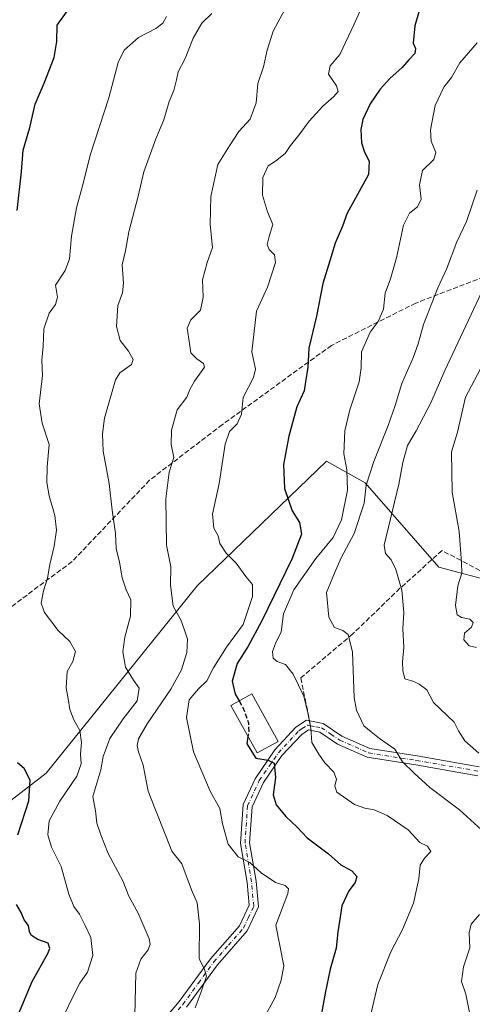
# Model space of a CAD drawing. Units: metres. Extents: x 614385 to 617839, y 4722437 to 4724807.
# Drawn here: x 615225 to 615373, y 4723128 to 4723452 of the extents above; entities that cross this region are included whole.
import ezdxf

# ---------------------------------------------------------------- set-up
doc = ezdxf.new("R2010")
doc.units = ezdxf.units.M
doc.header["$MEASUREMENT"] = 0
doc.linetypes.add('DGN Style 3', pattern=[2.307223458686699, 1.648016756204785, -0.6592067024819142])
doc.linetypes.add('DGN Style 4', pattern=[2.6384748266838614, 1.318413404963828, -0.6592067024819142, 0.001648016756204785, -0.6592067024819142])
for name, color, linetype, lineweight in [('Arbolado forestal CxS', 92, 'Continuous', 0), ('Camino Cxs', 7, 'Continuous', 0), ('Camino eje', 30, 'DGN Style 4', 13), ('Curva de nivel maestra', 30, 'Continuous', 30), ('Curva de nivel maestra oculto', 30, 'DGN Style 3', 30), ('Curva de nivel normal', 30, 'Continuous', 0), ('Edificación Cxs', 1, 'Continuous', 13), ('Matorral CxS', 135, 'Continuous', 0), ('Senda', 7, 'DGN Style 3', 0), ('Senda no paivmentada conexión', 7, 'DGN Style 3', 0)]:
    doc.layers.add(name, color=color, linetype=linetype, lineweight=lineweight)

msp = doc.modelspace()

# ---------------------------------------------------------------- linework, layer by layer
at = {"layer": 'Arbolado forestal CxS', "color": 92, "linetype": 'Continuous', "lineweight": 0}
for points in [[(615580.4795000004, 4723370.0373, 844.2820999999967), (615573.0345000001, 4723364.9253, 843.8156000000017), (615557.7302999999, 4723353.148499999, 842.840200000006), (615538.5981000002, 4723332.455900001, 840.7094000000071), (615504.4590999996, 4723318.3233, 839.0381999999954), (615465.6108999997, 4723295.946699999, 836.7434999999969), (615460.9017000003, 4723275.925899999, 833.8248000000021), (615437.9867000004, 4723265.8213, 832.342499999999), (615399.9647000004, 4723261.8925, 825.6907000000066), (615362.0689000003, 4723271.931700001, 818.7373999999982), (615337.9464999996, 4723299.6809, 808.0841999999975), (615325.1765000002, 4723306.7599, 803.2442000000011), (615282.7808999997, 4723265.860500001, 792.6389000000055), (615233.1734999996, 4723204.2863, 776.2593000000053), (615185.8620999996, 4723167.7531, 762.6435999999959), (615155.2679000003, 4723152.0373, 755.3644999999962), (615127.4108999996, 4723148.4805, 749.2173999999941), (615107.0361000003, 4723149.005700001, 743.2467000000034), (615087.0433, 4723156.525900001, 737.4306000000071), (615068.8865, 4723166.016899999, 733.6257999999943), (615048.3498999998, 4723198.399900001, 730.2627000000067), (615029.5153000001, 4723219.598900001, 727.2375000000029)], [(615029.5153000001, 4723219.598900001, 727.2375000000029), (615048.3498999998, 4723198.399900001, 730.2627000000067), (615068.8865, 4723166.016899999, 733.6257999999943), (615087.0433, 4723156.525900001, 737.4306000000071), (615107.0361000003, 4723149.005700001, 743.2467000000034), (615127.4108999996, 4723148.4805, 749.2173999999941), (615155.2679000003, 4723152.0373, 755.3644999999962), (615185.8620999996, 4723167.7531, 762.6435999999959), (615233.1734999996, 4723204.2863, 776.2593000000053), (615282.7808999997, 4723265.860500001, 792.6389000000055), (615325.1765000002, 4723306.7599, 803.2442000000011), (615337.9464999996, 4723299.6809, 808.0841999999975), (615362.0689000003, 4723271.931700001, 818.7373999999982), (615399.9647000004, 4723261.8925, 825.6907000000066)]]:
    msp.add_polyline3d(points, dxfattribs=at)
at = {"layer": 'Camino Cxs', "color": 7, "linetype": 'Continuous', "lineweight": 0}
for points in [[(615265.3901000004, 4723115.610099999, 791.2091999999975), (615276.8601000002, 4723129.220100001, 792.8160000000062), (615287.1002000002, 4723143.2301, 792.9376000000047), (615296.6700999998, 4723154.1601, 795.7975000000006), (615299.8002000004, 4723160.880100001, 795.8016999999965), (615299.1300999997, 4723168.4101, 797.7844000000041), (615296.9700999996, 4723181.200099999, 798.100099999996), (615297.8101000005, 4723193.9301, 799.6350999999996), (615301.7901, 4723202.460100001, 802.3415999999997), (615308.2500999998, 4723211.920100001, 804.4484999999986), (615315.1201, 4723219.340100001, 808.6680999999954), (615318.6700999998, 4723221.640100001, 808.411500000002), (615324.1601, 4723220.620100001, 811.1150000000052), (615330.3000999996, 4723216.440099999, 811.686600000001), (615339.4200999998, 4723212.420100001, 813.0942000000068), (615354.9901000002, 4723209.940099999, 814.7354999999953), (615375.3400999998, 4723206.4101, 816.093200000003)], [(615265.3901000004, 4723115.610099999, 791.2091999999975), (615276.8601000002, 4723129.220100001, 792.8160000000062), (615287.1002000002, 4723143.2301, 792.9376000000047), (615296.6700999998, 4723154.1601, 795.7975000000006), (615299.8002000004, 4723160.880100001, 795.8016999999965), (615299.1300999997, 4723168.4101, 797.7844000000041), (615296.9700999996, 4723181.200099999, 798.100099999996), (615297.8101000005, 4723193.9301, 799.6350999999996), (615301.7901, 4723202.460100001, 802.3415999999997), (615308.2500999998, 4723211.920100001, 804.4484999999986), (615315.1201, 4723219.340100001, 808.6680999999954), (615318.6700999998, 4723221.640100001, 808.411500000002), (615324.1601, 4723220.620100001, 811.1150000000052), (615330.3000999996, 4723216.440099999, 811.686600000001), (615339.4200999998, 4723212.420100001, 813.0942000000068), (615354.9901000002, 4723209.940099999, 814.7354999999953), (615375.3400999998, 4723206.4101, 816.093200000003)], [(615374.8400999998, 4723203.450099999, 816.2611999999937), (615354.4901000002, 4723206.9801, 814.2562000000034), (615338.5601000005, 4723209.520099999, 812.2654999999941), (615328.8400999998, 4723213.800100001, 810.8383999999934), (615322.9901000002, 4723217.790100001, 809.7045999999973), (615319.3000999996, 4723218.470100001, 808.2590999999958), (615317.0701000001, 4723217.030099999, 807.8233999999939), (615310.6001000004, 4723210.040100001, 805.318299999999), (615304.5102000004, 4723201.190099999, 802.9415000000009), (615300.7701000003, 4723193.170100001, 801.8717000000034), (615299.9901000002, 4723181.360099999, 799.9141999999993), (615302.1101000002, 4723168.790100001, 800.1989000000032), (615302.8601000002, 4723160.350099999, 795.8016999999965), (615299.2001, 4723152.5101, 795.6159000000043), (615289.4501, 4723141.350099999, 793.0320999999968), (615279.2202000003, 4723127.370100001, 793.1763000000064)], [(615374.8400999998, 4723203.450099999, 816.2611999999937), (615354.4901000002, 4723206.9801, 814.2562000000034), (615338.5601000005, 4723209.520099999, 812.2654999999941), (615328.8400999998, 4723213.800100001, 810.8383999999934), (615322.9901000002, 4723217.790100001, 809.7045999999973), (615319.3000999996, 4723218.470100001, 808.2590999999958), (615317.0701000001, 4723217.030099999, 807.8233999999939), (615310.6001000004, 4723210.040100001, 805.318299999999), (615304.5102000004, 4723201.190099999, 802.9415000000009), (615300.7701000003, 4723193.170100001, 801.8717000000034), (615299.9901000002, 4723181.360099999, 799.9141999999993), (615302.1101000002, 4723168.790100001, 800.1989000000032), (615302.8601000002, 4723160.350099999, 795.8016999999965), (615299.2001, 4723152.5101, 795.6159000000043), (615289.4501, 4723141.350099999, 793.0320999999968), (615279.2202000003, 4723127.370100001, 793.1763000000064)]]:
    msp.add_polyline3d(points, dxfattribs=at)
at = {"layer": 'Camino eje', "color": 30, "linetype": 'DGN Style 4', "lineweight": 13}
for points in [[(615273.0318999998, 4723122.350500001, 791.592300000004), (615278.0401, 4723128.295100001, 792.5246000000043), (615283.1551000001, 4723135.2851, 791.9801000000007), (615288.2751000002, 4723142.290100001, 792.5494999999937), (615293.0601000005, 4723147.755100001, 795.7128999999986), (615297.9351000005, 4723153.335100001, 795.1934000000037), (615299.5000999998, 4723156.6951, 795.2645000000048), (615301.3300999999, 4723160.6151, 795.6582999999956), (615300.6201, 4723168.600099999, 799.0142999999953), (615298.4801000003, 4723181.280099999, 798.6940999999933), (615299.2901, 4723193.550100001, 800.6432000000059), (615303.1501000002, 4723201.825099999, 802.1054000000004), (615306.3800999997, 4723206.5551, 801.983600000007), (615309.4250999996, 4723210.9801, 804.858600000007), (615316.0950999996, 4723218.1851, 808.0243000000046), (615317.2100999998, 4723218.905099999, 807.4495000000024), (615318.9851000002, 4723220.0551, 808.3739999999963), (615319.9313000003, 4723219.809900001, 808.9548000000068)], [(615319.9313000003, 4723219.809900001, 808.9548000000068), (615321.7301000003, 4723219.545100001, 810.039300000004), (615323.5751, 4723219.2051, 810.3769999999931), (615326.6451000003, 4723217.1151, 809.501099999994), (615329.5701000001, 4723215.120100001, 810.9934999999969), (615338.9901000002, 4723210.970100001, 812.6301999999997), (615354.7401000002, 4723208.460100001, 814.3283999999985), (615375.0900999998, 4723204.9301, 816.1781000000047)]]:
    msp.add_polyline3d(points, dxfattribs=at)
at = {"layer": 'Curva de nivel maestra', "color": 30, "linetype": 'Continuous', "lineweight": 30, "flags": 128}
for points, elevation in [([(615357.8300000001, 4723462.390100001), (615354.2300000006, 4723449.790100001), (615353.6200000001, 4723444.100099999), (615354.3799999999, 4723442.3101), (615354.1699999999, 4723440.720100001), (615352.2800000003, 4723438.6601), (615350.0499999998, 4723436.0701), (615345.9600000001, 4723432.5001), (615342.8700000001, 4723428.9901), (615339.5800000001, 4723424.170100001), (615337.1799999997, 4723419.0101), (615336.4400000004, 4723415.7601), (615336.7199999997, 4723411.350099999), (615337.7100000001, 4723408.340100001), (615339.1900000004, 4723405.3101), (615339.0499999998, 4723400.920100001), (615337.1399999997, 4723397.5601), (615334.2400000002, 4723392.2301), (615331.9500000002, 4723388.2301), (615330.4900000002, 4723384.0101), (615328.04, 4723378.420100001), (615326.2999999998, 4723372.610099999), (615323.9900000002, 4723365.1801), (615321.9600000001, 4723354.370100001), (615319.4000000004, 4723343.9301), (615319.0700000003, 4723337.640100001), (615318.3399999999, 4723332.890100001), (615317.8899999997, 4723329.9001), (615315.4900000002, 4723324.6601), (615312.7999999998, 4723315.030099999), (615311.1100000005, 4723305.6801), (615311.4299999997, 4723297.800100001), (615314, 4723290.470100001), (615316.4000000004, 4723286.630100001), (615317.0599999996, 4723282.780099999), (615313.8799999999, 4723274.630100001), (615303.9900000002, 4723254.340100001), (615299.54, 4723246.0001), (615295.8799999999, 4723240.290100001), (615294.2999999998, 4723234.5001), (615295.2400000002, 4723230.2601), (615296.5011999998, 4723228.039200001)], 800.0000000000001), ([(615223.6299999999, 4723389.130100001), (615225.0700000003, 4723401.870100001), (615225.6600000003, 4723408.9001), (615227.8399999999, 4723416.390100001), (615229.5999999996, 4723424.020099999), (615232.5499999998, 4723431.0101), (615235.8200000003, 4723439.340100001), (615236.6799999997, 4723444.670100001), (615236.8300000001, 4723450.0001), (615244.0700000003, 4723460.2501)], 775), ([(615299.4389000004, 4723216.342700001), (615299.0599999996, 4723213.9101), (615302.04, 4723209.2601), (615306.0199999996, 4723208.5701), (615308, 4723207.540100001), (615308.5199999996, 4723202.890100001), (615307.6600000003, 4723197.140100001), (615308.6600000003, 4723193.920100001), (615311.8399999999, 4723190.030099999), (615315.6399999997, 4723186.530099999), (615318.8300000001, 4723183.050100001), (615325.8799999999, 4723177.7601), (615329.9500000002, 4723174.1501), (615333.5800000001, 4723172.200099999), (615335.1299999999, 4723170.3201), (615334.6299999999, 4723168.3301), (615332.5199999996, 4723165.6601), (615330.2100000001, 4723160.6601), (615329.6399999997, 4723156.3301), (615328.9400000004, 4723152.130100001), (615328.4199999999, 4723146.800100001), (615326.4000000004, 4723139.860099999), (615324.7999999998, 4723132.0001), (615323.0899999999, 4723122.950099999)], 800), ([(615223.9000000004, 4723184.0701), (615227.5599999996, 4723195.200099999), (615227.9299999997, 4723201.960100001), (615225.9299999997, 4723205.780099999), (615223.8099999996, 4723207.720100001)], 775), ([(615224.0999999996, 4723125.100099999), (615228.5599999996, 4723135.8201), (615233.75, 4723145.0601), (615234.4299999997, 4723146.7301), (615233.8399999999, 4723148.450099999), (615230.5, 4723149.6601), (615228.3600000005, 4723150.9001), (615227.7000000002, 4723152.100099999), (615227.3700000001, 4723154.190099999), (615226.0099999999, 4723156.100099999), (615225.0300000003, 4723158.460100001), (615223.4100000003, 4723161.100099999)], 775)]:
    msp.add_lwpolyline(points, dxfattribs=dict(at, elevation=elevation))
at = {"layer": 'Curva de nivel maestra oculto', "color": 30, "linetype": 'DGN Style 3', "lineweight": 30, "elevation": 800, "flags": 128}
msp.add_lwpolyline([(615296.5011999998, 4723228.039200001), (615297.75, 4723225.840100001), (615299.6200000001, 4723220.840100001), (615299.6799999997, 4723217.890100001), (615299.4389000004, 4723216.342700001)], dxfattribs=at)
at = {"layer": 'Curva de nivel normal', "color": 30, "linetype": 'Continuous', "lineweight": 0, "flags": 128}
for points, elevation in [([(615282.1399999997, 4723127.1501), (615284.1299999999, 4723132.4001), (615285.7800000003, 4723137.600099999), (615285.2100000001, 4723139.770099999), (615283.4500000002, 4723143.380100001), (615283.4900000002, 4723154.780099999), (615282.7300000006, 4723161.6601), (615280.9100000003, 4723165.940099999), (615277.7100000001, 4723174.440099999), (615274.4299999997, 4723178.610099999), (615272.4400000004, 4723183.6601), (615268.8300000001, 4723192.7601), (615266.7000000002, 4723198.390100001), (615265.04, 4723206.960100001), (615263.54, 4723211.2601), (615263.0999999996, 4723213.3201), (615263.4800000006, 4723215.590100001), (615266.3499999996, 4723220.440099999), (615274.1399999997, 4723231.9101), (615277.6100000005, 4723238.2401), (615279.3600000005, 4723243.9101), (615279.5800000001, 4723248.3301), (615278.3700000001, 4723251.960100001), (615277.4000000004, 4723254.620100001), (615274.8499999996, 4723259.140100001), (615273.9900000002, 4723266.040100001), (615274.0800000001, 4723272.050100001), (615272.7400000002, 4723279.220100001), (615272.4800000006, 4723294.380100001), (615273.5999999996, 4723303.1601), (615275.0800000001, 4723308.0101), (615274.2699999996, 4723312.290100001), (615274.3399999999, 4723317.0101), (615276.1500000004, 4723323.610099999), (615279.3899999997, 4723327.780099999), (615280.3700000001, 4723330.360099999), (615281.9400000004, 4723333.030099999), (615285.1299999999, 4723337.690099999), (615284.79, 4723338.840100001), (615282.6100000005, 4723340.390100001), (615280.6500000004, 4723342.4101), (615280.2000000002, 4723345.390100001), (615279.4699999997, 4723350.470100001), (615280.6699999999, 4723353.2501), (615283.8399999999, 4723356.440099999), (615284.7100000001, 4723360.670100001), (615284.4699999997, 4723366.340100001), (615286.0199999996, 4723372.0101), (615287.8099999996, 4723377.0101), (615287.04, 4723384.4801), (615287.29, 4723393.7601), (615289.5800000001, 4723404.210100001), (615293.3399999999, 4723410.360099999), (615296.4500000002, 4723415.100099999), (615300.1600000003, 4723419.1601), (615302.1200000001, 4723424.540100001), (615302.6299999999, 4723430.8101), (615304.5, 4723436.350099999), (615305.7000000002, 4723441.800100001), (615307.7599999999, 4723447.9901), (615311.5499999998, 4723455.170100001)], 790), ([(615272.6900000004, 4723452.890100001), (615271.5300000003, 4723450.620100001), (615269.1900000004, 4723448.9101), (615263.4600000001, 4723445.970100001), (615258.7599999999, 4723441.7601), (615256.8099999996, 4723437.7301), (615253.7800000003, 4723426.1501), (615247.5999999996, 4723407.340100001), (615245.3300000001, 4723398.0101), (615243.2100000001, 4723390.0101), (615241.5199999996, 4723380.670100001), (615240.8600000005, 4723373.290100001), (615239.4100000003, 4723369.470100001), (615236.2999999998, 4723364.620100001), (615236.9500000002, 4723360.670100001), (615236.3200000003, 4723358.2601), (615234.1799999997, 4723355.370100001), (615232.4699999997, 4723350.2601), (615232.1799999997, 4723344.5701), (615231.8099999996, 4723339.940099999), (615231.9600000001, 4723334.9101), (615230.9199999999, 4723325.5601), (615231.8899999997, 4723319.2301), (615234.2000000002, 4723312.2301), (615233.5099999999, 4723304.870100001), (615233.3700000001, 4723299.7601), (615234.1799999997, 4723295.340100001), (615236.0800000001, 4723288.960100001), (615236.5599999996, 4723284.140100001), (615235.8700000001, 4723278.890100001), (615234.3899999997, 4723272.8101), (615233.6699999999, 4723268.340100001), (615232.3700000001, 4723264.210100001), (615231.5700000003, 4723260.110099999), (615232.6900000004, 4723257.020099999), (615237.1699999999, 4723251.1601), (615241.0099999999, 4723247.4801), (615242.7800000003, 4723244.270099999), (615241.9199999999, 4723240.940099999), (615240.0999999996, 4723237.640100001), (615239.7400000002, 4723232.360099999), (615240.4699999997, 4723228.690099999), (615241.0199999996, 4723225.170100001), (615242.3200000003, 4723221.8301), (615244.29, 4723218.2601), (615244.8399999999, 4723214.340100001), (615244.4400000004, 4723210.5001), (615244.7400000002, 4723207.290100001), (615243.2599999999, 4723203.3201), (615237.7000000002, 4723195.040100001), (615234.1699999999, 4723188.5701), (615233.7300000006, 4723183.970100001), (615234.9900000002, 4723179.940099999), (615238.0800000001, 4723173.5701), (615240.6600000003, 4723164.540100001), (615242.3099999996, 4723160.5101), (615244.1799999997, 4723157.970100001), (615245.9699999997, 4723154.2501), (615247.8899999997, 4723150.280099999), (615248.5199999996, 4723144.4101), (615246.75, 4723138.860099999), (615244.2300000006, 4723135.3201), (615242.04, 4723130.9801), (615239.1200000001, 4723124.860099999)], 780), ([(615287.6200000001, 4723453.890100001), (615284.29, 4723450.640100001), (615281.4500000002, 4723445.7501), (615278.8600000005, 4723439.0101), (615276.5300000003, 4723434.690099999), (615276.0199999996, 4723432.0801), (615275.1299999999, 4723428.600099999), (615273.5800000001, 4723424.9901), (615271.8099999996, 4723418.920100001), (615269.1900000004, 4723412.670100001), (615265.2599999999, 4723401.870100001), (615263.4199999999, 4723393.790100001), (615260.3600000005, 4723382.120100001), (615259.2800000003, 4723375.9301), (615258.2000000002, 4723371.3201), (615258.5599999996, 4723365.270099999), (615258.2199999997, 4723362.0601), (615256.7000000002, 4723357.880100001), (615256.25, 4723351.0601), (615257.4900000002, 4723346.420100001), (615260.2599999999, 4723342.940099999), (615261.7199999997, 4723340.210100001), (615261.2199999997, 4723338.5001), (615259.6399999997, 4723337.4801), (615257.4000000004, 4723335.840100001), (615256.0099999999, 4723333.450099999), (615252.3600000005, 4723320.950099999), (615251.7400000002, 4723315.7301), (615251.8700000001, 4723310.100099999), (615253.9000000004, 4723299.470100001), (615254.8600000005, 4723290.720100001), (615255.9600000001, 4723283.040100001), (615256.1900000004, 4723278.050100001), (615257.3200000003, 4723273.550100001), (615258.0999999996, 4723268.450099999), (615259.4600000001, 4723264.520099999), (615261.04, 4723261.1801), (615260.9299999997, 4723255.880100001), (615259.0199999996, 4723249.0001), (615258.3799999999, 4723244.100099999), (615259.2000000002, 4723239.0601), (615261.8399999999, 4723234.780099999), (615263.7699999996, 4723232.1801), (615263.1200000001, 4723228.020099999), (615258.4299999997, 4723222.1501), (615254.0899999999, 4723215.720100001), (615251.8700000001, 4723209.720100001), (615251.1799999997, 4723205.4001), (615248.5199999996, 4723196.5801), (615249.3600000005, 4723191.920100001), (615249.8600000005, 4723187.9001), (615251.1900000004, 4723184.0001), (615253.5199999996, 4723177.890100001), (615258.3499999996, 4723168.9001), (615260.3600000005, 4723163.920100001), (615263.3600000005, 4723158.2601), (615267.04, 4723149.8201), (615267.3899999997, 4723148.100099999), (615266.7100000001, 4723146.220100001), (615264.2800000003, 4723143.220100001), (615262.6200000001, 4723138.620100001), (615262.29, 4723124.6601)], 785), ([(615336.0199999996, 4723454.3101), (615334.3099999996, 4723450.340100001), (615329.5800000001, 4723440.4301), (615326.4299999997, 4723436.700099999), (615325.9199999999, 4723433.940099999), (615328.5, 4723430.040100001), (615329.0499999998, 4723428.2501), (615327.6399999997, 4723426.530099999), (615323.9600000001, 4723423.4101), (615319.5199999996, 4723418.460100001), (615316.1200000001, 4723413.840100001), (615313.4100000003, 4723410.4901), (615311.5999999996, 4723407.870100001), (615308.4400000004, 4723405.300100001), (615306.0999999996, 4723403.7601), (615304.3399999999, 4723399.960100001), (615304.1900000004, 4723394.1601), (615305.8600000005, 4723388.6801), (615307.5599999996, 4723384.530099999), (615306.3700000001, 4723380.640100001), (615305.7599999999, 4723378.0001), (615306.4000000004, 4723376.300100001), (615308.1600000003, 4723374.590100001), (615308.5300000003, 4723372.0701), (615305.7999999998, 4723363.940099999), (615302.2599999999, 4723356.090100001), (615300.7599999999, 4723342.6601), (615301.8600000005, 4723336.950099999), (615301.2599999999, 4723334.2401), (615297.8899999997, 4723327.640100001), (615297.2699999996, 4723322.270099999), (615295.8499999996, 4723319.0001), (615293.3700000001, 4723316.520099999), (615291.9400000004, 4723312.350099999), (615290, 4723299.4801), (615287.79, 4723289.380100001), (615288.2599999999, 4723284.780099999), (615289.6500000004, 4723282.300100001), (615290.1699999999, 4723279.7501), (615292.2800000003, 4723276.5101), (615295.5199999996, 4723273.280099999), (615298.7699999996, 4723268.9101), (615300.9800000006, 4723266.2401), (615300.9500000002, 4723262.270099999), (615297.8200000003, 4723253.1601), (615292.4100000003, 4723245.700099999), (615288.1600000003, 4723238.9101), (615285.9000000004, 4723234.600099999), (615283.1699999999, 4723231.9801), (615280.0999999996, 4723228.3301), (615279.2199999997, 4723222.5701), (615281.5700000003, 4723211.280099999), (615286.9900000002, 4723198.3301), (615290.25, 4723192.6601), (615291.04, 4723187.6601), (615292.9299999997, 4723180.9801), (615296.1699999999, 4723176.8201), (615300.0999999996, 4723174.880100001), (615303.7800000003, 4723171.530099999), (615308.4400000004, 4723168.340100001), (615311.7000000002, 4723167.380100001), (615312.7800000003, 4723166.2301), (615312.5099999999, 4723164.7301), (615308.5800000001, 4723154.3301), (615311.25, 4723140.970100001), (615310.3799999999, 4723136.220100001), (615308.3600000005, 4723130.5801), (615304.5300000003, 4723123.5601)], 795), ([(615374.6600000003, 4723444.1601), (615369.0300000003, 4723437.620100001), (615366.2199999997, 4723432.8301), (615363.7199999997, 4723429.670100001), (615360.8600000005, 4723423.670100001), (615359.2999999998, 4723415.670100001), (615359.5899999999, 4723411.9001), (615361.0599999996, 4723408.2301), (615360.4299999997, 4723405.9001), (615356.7699999996, 4723402.2401), (615355.7699999996, 4723397.590100001), (615356.29, 4723392.9001), (615355.1299999999, 4723390.3101), (615352.4500000002, 4723388.2301), (615350.54, 4723384.290100001), (615348.1799999997, 4723373.590100001), (615346.2400000002, 4723366.6501), (615344.5199999996, 4723362.0101), (615343.9400000004, 4723356.670100001), (615342.1799999997, 4723352.630100001), (615339.5999999996, 4723349.1801), (615336.7199999997, 4723342.7501), (615336.6200000001, 4723337.460100001), (615335.9299999997, 4723332.8201), (615332.8600000005, 4723323.670100001), (615331.25, 4723316.7401), (615330.8700000001, 4723309.1601), (615331.8499999996, 4723303.9101), (615332.1500000004, 4723297.280099999), (615330.0999999996, 4723287.5101), (615327.4100000003, 4723281.710100001), (615321.6699999999, 4723274.780099999), (615314.4400000004, 4723264.4801), (615311.1399999997, 4723256.5701), (615310.3300000001, 4723250.720100001), (615308.4400000004, 4723246.840100001), (615307.5300000003, 4723244.280099999), (615307.7100000001, 4723242.050100001), (615309.0700000003, 4723240.960100001), (615311.7800000003, 4723240.0001), (615314.2800000003, 4723236.840100001), (615317.7800000003, 4723229.530099999), (615319.0899999999, 4723224.120100001), (615320.0899999999, 4723218.9001), (615320.4400000004, 4723214.390100001), (615322.7199999997, 4723210.5701), (615324.6200000001, 4723207.620100001), (615327.5800000001, 4723204.5701), (615328.4500000002, 4723202.270099999), (615327.9299999997, 4723200.0601), (615328.6299999999, 4723198.0801), (615334.4400000004, 4723193.940099999), (615337.8200000003, 4723192.780099999), (615340.8499999996, 4723192.200099999), (615345.0999999996, 4723190.350099999), (615352.0499999998, 4723185.640100001), (615355.8300000001, 4723181.550100001), (615358.3899999997, 4723180.3201), (615359.4299999997, 4723178.4901), (615357.3600000005, 4723176.350099999), (615355.9199999999, 4723174.0001), (615355.5099999999, 4723169.5701), (615353.7300000006, 4723161.620100001), (615350.1799999997, 4723152.970100001), (615346.2800000003, 4723145.620100001), (615342.04, 4723134.8201), (615339.9000000004, 4723125.5601)], 805), ([(615374.6200000001, 4723395.7601), (615371.1600000003, 4723385.5601), (615368.0199999996, 4723378.840100001), (615364.6399999997, 4723369.860099999), (615361.8099999996, 4723363.7401), (615357.0700000003, 4723351.670100001), (615355.3300000001, 4723345.3201), (615353.79, 4723341.100099999), (615349.9900000002, 4723332.340100001), (615347.7800000003, 4723325.120100001), (615345.5, 4723318.5101), (615340.7599999999, 4723306.690099999), (615338.2199999997, 4723298.840100001), (615337.5300000003, 4723293.0101), (615334.25, 4723283.0101), (615330.0800000001, 4723275.0101), (615327.8600000005, 4723270.0101), (615325.2400000002, 4723263.6601), (615325.9800000006, 4723255.520099999), (615327.8600000005, 4723252.090100001), (615330.5999999996, 4723251.1601), (615332.3200000003, 4723249.880100001), (615333.7599999999, 4723243.9801), (615334.2599999999, 4723229.190099999), (615335.1100000005, 4723225.030099999), (615337.4600000001, 4723219.860099999), (615339.9299999997, 4723217.860099999), (615342.5800000001, 4723215.710100001), (615347.6399999997, 4723212.1801), (615350.2000000002, 4723208.0001), (615353.9699999997, 4723204.2501), (615359.0800000001, 4723199.610099999), (615368.8200000003, 4723192.2301), (615376.0599999996, 4723185.6501)], 810.0000000000001), ([(615375.2300000006, 4723210.8101), (615370.6699999999, 4723214.920100001), (615368.5099999999, 4723218.1601), (615367.1299999999, 4723220.9801), (615360.3700000001, 4723227.520099999), (615358.1500000004, 4723231.700099999), (615355.6600000003, 4723233.540100001), (615353.8300000001, 4723234.440099999), (615350.8799999999, 4723235.2601), (615350.2999999998, 4723238.050100001), (615350.1500000004, 4723240.8201), (615350.6500000004, 4723245.5801), (615350.2800000003, 4723251.720100001), (615350.6299999999, 4723257.0101), (615349.9699999997, 4723264.4101), (615348.0099999999, 4723271.1601), (615346.3899999997, 4723274.3201), (615344.5800000001, 4723276.460100001), (615344.0999999996, 4723279.220100001), (615348.9500000002, 4723299.1801), (615350.3200000003, 4723306.340100001), (615351.8399999999, 4723311.880100001), (615354.6500000004, 4723316.7501), (615359.4500000002, 4723325.950099999), (615364.04, 4723336.610099999), (615376.0999999996, 4723362.2301)], 815), ([(615376.7699999996, 4723338.970100001), (615370.8799999999, 4723327.790100001), (615368.2000000002, 4723316.3201), (615366.25, 4723309.790100001), (615366.4100000003, 4723296.640100001), (615368.7199999997, 4723283.620100001), (615369.54, 4723273.440099999), (615369.6699999999, 4723269.950099999), (615368.3200000003, 4723265.870100001), (615367.5999999996, 4723259.350099999), (615368.1399999997, 4723256.340100001), (615369.54, 4723255.390100001), (615372.2599999999, 4723254.8301), (615373.3899999997, 4723253.7301), (615372.8499999996, 4723252.2401), (615370.4600000001, 4723250.300100001), (615370.2599999999, 4723248.100099999), (615372.0800000001, 4723246.0801), (615374.4400000004, 4723245.540100001)], 820), ([(615375.4500000002, 4723157.890100001), (615372.7199999997, 4723154.640100001), (615372, 4723151.800100001), (615372.2100000001, 4723146.880100001), (615370.2000000002, 4723140.6501), (615369.5599999996, 4723135.840100001), (615370.9400000004, 4723131.620100001), (615372.6100000005, 4723123.440099999)], 810.0000000000001)]:
    msp.add_lwpolyline(points, dxfattribs=dict(at, elevation=elevation))
at = {"layer": 'Edificación Cxs', "color": 1, "linetype": 'Continuous', "lineweight": 13}
msp.add_polyline3d([(615309.3000999996, 4723214.7301, 807.3475000000036), (615302.4101, 4723210.940099999, 803.1281000000017), (615293.8201000001, 4723226.5601, 806.2443000000059), (615300.6901000004, 4723230.350099999, 808.5252999999939), (615309.3000999996, 4723214.7301, 807.3475000000036)], dxfattribs=at)
msp.add_3dface([(615309.3000999996, 4723214.7301, 808.5252999999939), (615302.4101, 4723210.940099999, 808.5252999999939), (615293.8201000001, 4723226.5601, 808.5252999999939), (615300.6901000004, 4723230.350099999, 808.5252999999939)], dxfattribs=at)
at = {"layer": 'Matorral CxS', "color": 135, "linetype": 'Continuous', "lineweight": 0}
for points in [[(615580.4795000004, 4723370.0373, 844.2820999999967), (615573.0345000001, 4723364.9253, 843.8156000000017), (615557.7302999999, 4723353.148499999, 842.840200000006), (615538.5981000002, 4723332.455900001, 840.7094000000071), (615504.4590999996, 4723318.3233, 839.0381999999954), (615465.6108999997, 4723295.946699999, 836.7434999999969), (615460.9017000003, 4723275.925899999, 833.8248000000021), (615437.9867000004, 4723265.8213, 832.342499999999), (615399.9647000004, 4723261.8925, 825.6907000000066), (615362.0689000003, 4723271.931700001, 818.7373999999982), (615337.9464999996, 4723299.6809, 808.0841999999975), (615325.1765000002, 4723306.7599, 803.2442000000011), (615282.7808999997, 4723265.860500001, 792.6389000000055), (615233.1734999996, 4723204.2863, 776.2593000000053), (615185.8620999996, 4723167.7531, 762.6435999999959), (615155.2679000003, 4723152.0373, 755.3644999999962), (615127.4108999996, 4723148.4805, 749.2173999999941), (615107.0361000003, 4723149.005700001, 743.2467000000034), (615087.0433, 4723156.525900001, 737.4306000000071), (615068.8865, 4723166.016899999, 733.6257999999943), (615048.3498999998, 4723198.399900001, 730.2627000000067), (615029.5153000001, 4723219.598900001, 727.2375000000029)], [(615399.9647000004, 4723261.8925, 825.6907000000066), (615362.0689000003, 4723271.931700001, 818.7373999999982), (615337.9464999996, 4723299.6809, 808.0841999999975), (615325.1765000002, 4723306.7599, 803.2442000000011), (615282.7808999997, 4723265.860500001, 792.6389000000055), (615233.1734999996, 4723204.2863, 776.2593000000053), (615185.8620999996, 4723167.7531, 762.6435999999959), (615155.2679000003, 4723152.0373, 755.3644999999962), (615127.4108999996, 4723148.4805, 749.2173999999941), (615107.0361000003, 4723149.005700001, 743.2467000000034), (615087.0433, 4723156.525900001, 737.4306000000071), (615068.8865, 4723166.016899999, 733.6257999999943), (615048.3498999998, 4723198.399900001, 730.2627000000067), (615029.5153000001, 4723219.598900001, 727.2375000000029)]]:
    msp.add_polyline3d(points, dxfattribs=at)
at = {"layer": 'Senda', "color": 7, "linetype": 'DGN Style 3', "lineweight": 0}
for points in [[(615414.0318999998, 4723388.2075, 822.4866999999941), (615389.8315000003, 4723372.308300001, 817.8224999999949), (615354.5312999999, 4723358.708699999, 808.3945999999996), (615326.8315000003, 4723344.8091, 802.3214000000008), (615291.0312999999, 4723318.809699999, 794.2695999999996), (615267.1310999999, 4723300.509500001, 788.6909000000014), (615241.7304999996, 4723273.8103, 782.3782000000066), (615214.0302999998, 4723253.211100001, 775.3754000000046), (615190.0307, 4723233.4111, 769.6575000000012), (615164.2566999998, 4723205.9213, 760.2131999999983)], [(615420.9307000004, 4723277.7075, 833.7360999999946), (615404.3306999998, 4723276.206700001, 831.3252999999969), (615391.3306999998, 4723273.5077, 827.7632000000012), (615375.5302999998, 4723270.907299999, 822.1919999999955), (615363.1310999999, 4723277.407500001, 820.0979999999981), (615349.3312999997, 4723265.008500001, 817.7145000000019), (615333.8311000001, 4723250.008099999, 813.420499999993), (615316.8315000003, 4723235.6085, 809.3776999999974), (615319.6063000001, 4723221.4661, 809.1232000000019)]]:
    msp.add_polyline3d(points, dxfattribs=at)
at = {"layer": 'Senda no paivmentada conexión', "color": 7, "linetype": 'DGN Style 3', "lineweight": 0, "extrusion": (0.01911786341865219, -0.09742463187939605, 0.9950592687882819), "elevation": -447589.39088784, "flags": 128}
msp.add_lwpolyline([(1513307.064338521, 4494107.848794146), (1513307.064338521, 4494106.152627292)], dxfattribs=at)

doc.saveas('drawing.dxf')
